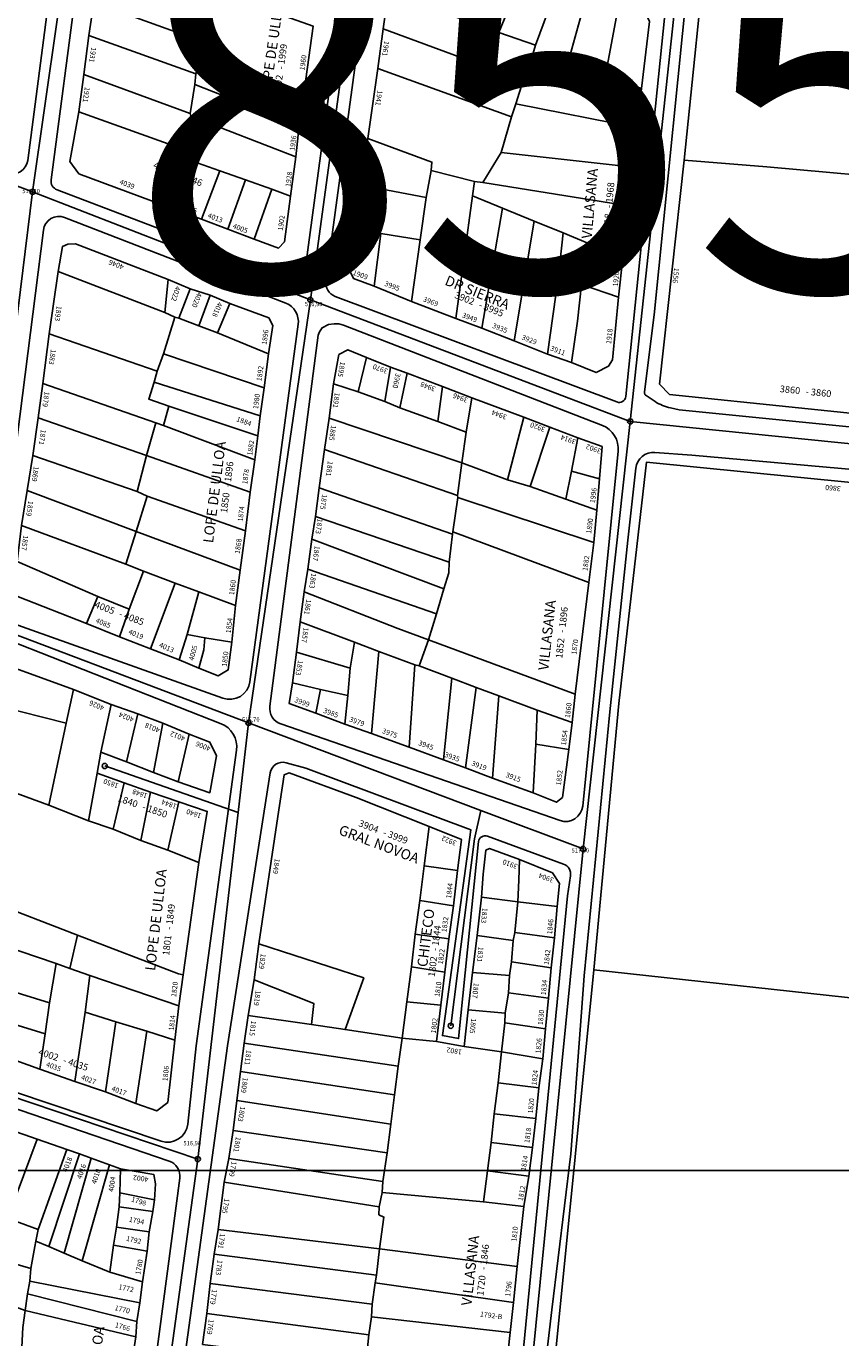
# Model space of a CAD drawing. Extents: x 338579 to 345922, y 6297400 to 6305232.
# Drawn here: x 342974 to 343215, y 6299751 to 6300138 of the extents above; entities that cross this region are included whole.
import ezdxf

# ---------------------------------------------------------------- set-up
doc = ezdxf.new("R2010")
doc.units = 0
doc.header["$MEASUREMENT"] = 0
doc.layers.get('0').update_dxf_attribs({"linetype": 'CONTINUOUS'})
for name, color, linetype in [('1010', 7, 'CONTINUOUS'), ('1400', 7, 'CONTINUOUS'), ('1500', 7, 'CONTINUOUS'), ('2000', 7, 'CONTINUOUS'), ('2510', 7, 'CONTINUOUS'), ('LIMITE_PREDIAL', 7, 'CONTINUOUS')]:
    doc.layers.add(name, color=color, linetype=linetype)

msp = doc.modelspace()

# ---------------------------------------------------------------- linework, layer by layer
at = {"color": 3}
for points in [[(342700, 6299800), (343600, 6299800), (343600, 6300400), (342700, 6300400), (342700, 6299800)], [(342700, 6299200), (343600, 6299200), (343600, 6299800), (342700, 6299800), (342700, 6299200)]]:
    msp.add_lwpolyline(points, dxfattribs=at)
at = {"color": 10}
for points in [[(342993.88, 6300216.37), (342975.71, 6300089.15)], [(343075.36, 6300185.99), (343057.79, 6300057.26)], [(343166.19, 6300150.2), (343152.33, 6300021.34)], [(342891.99, 6300120.82), (342975.71, 6300089.15)], [(342975.71, 6300089.15), (342961.37, 6299973.69), (342957.53, 6299963.27)], [(342975.71, 6300089.15), (343057.79, 6300057.26)], [(343057.79, 6300057.26), (343039.53, 6299932.24)], [(343057.79, 6300057.26), (343152.33, 6300021.34)], [(343152.33, 6300021.34), (343138.38, 6299895.01)], [(343152.33, 6300021.34), (343257.54, 6300010.63)], [(342957.53, 6299963.27), (343039.53, 6299932.24)], [(343039.53, 6299932.24), (343036.45, 6299905.76), (342997.02, 6299919.51)], [(343024.53, 6299803.33), (343036.45, 6299905.76), (343039.53, 6299932.24)], [(343039.53, 6299932.24), (343108.14, 6299906.4), (343138.38, 6299895.01)], [(343138.38, 6299895.01), (343108.14, 6299906.4), (343106.31, 6299897.96), (343099.27, 6299842.74)], [(343138.38, 6299895.01), (343115.58, 6299664.71)], [(342940.45, 6299831.69), (343024.53, 6299803.33)], [(343024.53, 6299803.33), (343006.26, 6299671.13), (343005.4, 6299664.94)]]:
    msp.add_lwpolyline(points, dxfattribs=at)
for centre in [(342997.01, 6299919.51), (343099.27, 6299842.73)]:
    msp.add_circle(centre, 0.759)
at = {"layer": '1400', "color": 2}
for points in [[(343168.3, 6300098.5), (343161, 6300032.3), (343163.9, 6300029.3), (343240.2, 6300021.4), (343240.6, 6300026.1), (343250, 6300023), (343257.1, 6300090.9), (343264.6, 6300157.9), (343262.3, 6300161.2), (343252.4, 6300162), (343210.4, 6300165.8), (343199.8, 6300166.7), (343175.5, 6300168.8), (343168.3, 6300098.5)], [(343079.3, 6300137.35), (343080.8, 6300147.85)], [(342993.8, 6300145.15), (342992.3, 6300135.35), (342990.8, 6300123.85), (342989.4, 6300112.85), (342986.7, 6300098.15), (342989.4, 6300094.45), (343018.5, 6300083.65), (343025.6, 6300081.05), (343033.4, 6300078.15), (343041.2, 6300075.15), (343048.4, 6300072.55), (343050.1, 6300074.35), (343051.9, 6300087.85), (343053.5, 6300099.55), (343054.5, 6300108.75), (343055.2, 6300113.25)], [(343055.2, 6300113.25), (343058.6, 6300138.15)], [(343158, 6300139.55), (343155.7, 6300119.75), (343154.5, 6300108.05), (343153.2, 6300096.45), (343151.7, 6300085.05), (343150.1, 6300069.65), (343148.9, 6300058.05), (343147.1, 6300039.55), (343145.9, 6300037.65), (343142.3, 6300035.75), (343135, 6300038.75), (343127.9, 6300041.25), (343118, 6300045.15), (343108.5, 6300048.85), (343100.8, 6300051.75), (343087.7, 6300056.75), (343076.6, 6300061.25), (343070.5, 6300063.55), (343069.1, 6300066.65), (343070.9, 6300077.95), (343072.8, 6300091.15), (343074.8, 6300104.95), (343077.7, 6300125.65), (343079.3, 6300137.35)], [(343046.7, 6300049.7), (343045.5, 6300051.9), (343034, 6300056.2), (343028.2, 6300058.6), (343022.3, 6300060.5), (343015.8, 6300063.3), (342988.4, 6300073.8), (342986.1, 6300073.7), (342984.5, 6300073), (342983.2, 6300065.6), (342980.6, 6300047.2), (342978.7, 6300032.5), (342977.3, 6300022.4), (342975.8, 6300011.3), (342974.1, 6300000.9), (342972.4, 6299990.6)], [(342971, 6299969.7), (342991.6, 6299961.6), (343001.4, 6299957.7), (343010.5, 6299954.1), (343019, 6299950.9), (343024.8, 6299948.4), (343030.5, 6299946.1), (343033.5, 6299947.9), (343034.6, 6299956.1), (343035.7, 6299966.9), (343037, 6299977.4), (343038.6, 6299989), (343040, 6300000.4), (343041.4, 6300010), (343042.3, 6300017.1), (343043, 6300023), (343044.1, 6300031.3), (343045.4, 6300041.3), (343046.7, 6300049.7)], [(343068.9, 6300042.5), (343066.2, 6300041.1), (343064.6, 6300032.4), (343063.3, 6300022.3), (343062, 6300013), (343060.4, 6300001.7), (343059.3, 6299993.2), (343058.2, 6299986.5), (343057, 6299977.7), (343056, 6299971), (343054.8, 6299962.1), (343053.7, 6299953.1), (343052.5, 6299944.1), (343051.5, 6299938), (343059.4, 6299935.1), (343068, 6299931.9), (343075.9, 6299929.1), (343087, 6299925.1), (343097.1, 6299921.3), (343103.6, 6299919), (343111.6, 6299915.9), (343123.6, 6299911.6), (343130.5, 6299908.8), (343132.3, 6299910.2), (343134.2, 6299924.4), (343135.2, 6299932.4), (343136.1, 6299940.7), (343140.1, 6299973.7), (343141.6, 6299985.5), (343142.5, 6299995.1), (343143.2, 6300004.4), (343144, 6300013.9), (343136.8, 6300016.5), (343128.6, 6300019.6), (343120.9, 6300022.6), (343105.5, 6300028.3), (343096.8, 6300031.6), (343086.4, 6300035.6), (343081.5, 6300037.4), (343074.4, 6300040.2), (343068.9, 6300042.5)], [(343211.8, 6299661.95), (343231.9, 6299849.45), (343245.8, 6299987.05), (343246.7, 6299994.05), (343247.4, 6300000.35), (343157.1, 6300009.25), (343149, 6299937.95), (343141.6, 6299859.25), (343124.9, 6299692.55), (343123.3, 6299672.55), (343138.2, 6299670.25), (343138.8, 6299672.55), (343150.3, 6299671.05), (343149.4, 6299669.15), (343211.8, 6299661.95)], [(342968.6, 6299949.1), (342987.8, 6299942.1), (342998.9, 6299937.7), (343006.8, 6299934.9), (343014.2, 6299932.2), (343022, 6299928.9), (343028.1, 6299926.5), (343030, 6299922.5), (343028.1, 6299911.6), (343018.7, 6299914.8), (343011.4, 6299917.6), (343003.4, 6299920.7), (342995.9, 6299923.6), (342994.8, 6299917.4), (343002.8, 6299914.5), (343010.5, 6299911.8), (343018.9, 6299908.9), (343027.3, 6299906.1), (343024.8, 6299891), (343020.2, 6299857.8), (343018.9, 6299848.6), (343017.7, 6299838.5), (343015.7, 6299820.1), (343012.4, 6299817.6), (343006.2, 6299819.8), (342997.2, 6299823.2), (342988.2, 6299826.3), (342977.8, 6299829.9), (342954, 6299838.5)], [(343033.65, 6299803.5), (343034.95, 6299811.8), (343036.05, 6299820.7), (343037.15, 6299829.2), (343038.25, 6299837.6), (343039.45, 6299845.8), (343041.15, 6299856.3), (343042.55, 6299867), (343048.15, 6299904.6), (343050.05, 6299916.9), (343051.55, 6299917.5), (343071.35, 6299910.2), (343092.95, 6299901.6), (343102.45, 6299897.8), (343101.25, 6299888.6), (343100.05, 6299878.2), (343098.75, 6299868.4), (343097.55, 6299858.6), (343096.35, 6299848.8), (343095.05, 6299838.1), (343103.25, 6299836.6), (343104.45, 6299847.4), (343105.75, 6299858.5), (343107.05, 6299869.4), (343108.35, 6299880.7), (343108.85, 6299887.5), (343109.65, 6299894.6), (343110.75, 6299895.1), (343119.65, 6299891.9), (343129.35, 6299887.9), (343131.45, 6299884.8), (343130.75, 6299878), (343129.95, 6299868.7), (343128.95, 6299859.9), (343128.15, 6299850.9), (343127.25, 6299841.8), (343126.45, 6299833), (343125.35, 6299824.4), (343124.45, 6299815.3), (343123.45, 6299806.8), (343122.35, 6299798.3), (343120.85, 6299789.3), (343118.95, 6299771.6), (343117.85, 6299761), (343116.85, 6299752.1), (343115.65, 6299741.3)], [(342951.4, 6299818), (342957.8, 6299815.8), (342968.9, 6299812.1), (342977, 6299809.2), (342985.8, 6299806.2), (342989.6, 6299804.9), (342993, 6299803.6), (342998.4, 6299801.6), (343001.7, 6299800.5), (343011.5, 6299798.8), (343012, 6299796), (343011.7, 6299791.3), (343011.2, 6299787.9), (343010.1, 6299781.8), (343009.6, 6299776.1), (343008.2, 6299767.1), (343007.4, 6299760.9), (343006.5, 6299755.3), (343006.2, 6299750.8), (343003.9, 6299735.9)], [(343025.95, 6299748.6), (343027.15, 6299757.7), (343028.15, 6299766.6), (343029.35, 6299775.2), (343030.55, 6299782.5), (343032.35, 6299796.5), (343033.65, 6299803.5)]]:
    msp.add_lwpolyline(points, dxfattribs=at)
at = {"layer": '1500'}
for centre in [(342975.7, 6300089.15), (343057.78, 6300057.26), (343152.32, 6300021.34), (343039.52, 6299932.24), (343138.37, 6299895.01), (343024.52, 6299803.33)]:
    msp.add_circle(centre, 0.759, dxfattribs=at)
at = {"layer": '2000', "color": 1}
for points in [[(342988.85, 6300210.55), (342974.25, 6300098.45), (342974, 6300097.44), (342973.53, 6300096.52), (342972.87, 6300095.73), (342972.05, 6300095.1), (342971.11, 6300094.68), (342970.1, 6300094.47), (342969.07, 6300094.5), (342968.07, 6300094.76), (342901.1, 6300120.35), (342900.24, 6300120.76), (342899.47, 6300121.31), (342898.79, 6300121.98), (342898.24, 6300122.75), (342897.82, 6300123.61), (342897.56, 6300124.52), (342897.44, 6300125.46), (342897.49, 6300126.41), (342912.46, 6300238.36)], [(343071.11, 6300176.63), (343056.51, 6300068.4), (343056.23, 6300067.3), (343055.71, 6300066.28), (343054.98, 6300065.4), (343054.07, 6300064.71), (343053.02, 6300064.24), (343051.9, 6300064.01), (343050.76, 6300064.04), (343049.65, 6300064.33), (342982.91, 6300089.77), (342982.5, 6300089.97), (342982.12, 6300090.23), (342981.79, 6300090.56), (342981.52, 6300090.94), (342981.32, 6300091.35), (342981.19, 6300091.8), (342981.13, 6300092.26), (342981.15, 6300092.72), (342996.38, 6300208.27)], [(343162.54, 6300141.44), (343150.99, 6300028.68), (343150.89, 6300028.25), (343150.71, 6300027.85), (343150.43, 6300027.51), (343150.09, 6300027.24), (343149.69, 6300027.05), (343149.26, 6300026.96), (343148.82, 6300026.96), (343148.39, 6300027.07), (343065.1, 6300058.29), (343064.46, 6300058.59), (343063.88, 6300059), (343063.38, 6300059.5), (343062.96, 6300060.08), (343062.65, 6300060.71), (343062.45, 6300061.39), (343062.37, 6300062.1), (343062.4, 6300062.81), (343077.28, 6300172.27)], [(343250.5, 6300016.4), (343166.8, 6300024.8), (343164.25, 6300025.31), (343163.65, 6300025.45), (343163.06, 6300025.61), (343162.47, 6300025.8), (343161.89, 6300026.03), (343161.33, 6300026.28), (343160.78, 6300026.55), (343160.24, 6300026.86), (343159.72, 6300027.19), (343157, 6300029), (343156.88, 6300029.1), (343156.77, 6300029.21), (343156.67, 6300029.33), (343156.6, 6300029.47), (343156.54, 6300029.62), (343156.51, 6300029.77), (343156.5, 6300029.93), (343156.5, 6300030.09), (343159.4, 6300052.8), (343170.5, 6300163.4)], [(342964.83, 6299967.76), (342978.88, 6300077.89), (342979.13, 6300078.91), (342979.6, 6300079.84), (342980.26, 6300080.64), (342981.09, 6300081.27), (342982.04, 6300081.7), (342983.06, 6300081.9), (342984.11, 6300081.87), (342985.11, 6300081.61), (343050.5, 6300056.28)], [(343050.5, 6300056.28), (343051.38, 6300055.85), (343052.18, 6300055.28), (343052.87, 6300054.59), (343053.43, 6300053.79), (343053.86, 6300052.91), (343054.13, 6300051.97), (343054.24, 6300051), (343054.19, 6300050.03), (343039.93, 6299944.42), (343039.6, 6299943.12), (343039, 6299941.93), (343038.15, 6299940.9), (343037.09, 6299940.08), (343035.88, 6299939.51), (343034.57, 6299939.23), (343033.23, 6299939.24), (343031.93, 6299939.55), (342968.25, 6299962.2)], [(343066.2, 6300050.17), (343067.59, 6300049.73), (343144.09, 6300020.11), (343145.17, 6300019.59), (343146.14, 6300018.91), (343146.99, 6300018.07), (343147.7, 6300017.11), (343148.24, 6300016.05), (343148.6, 6300014.92), (343148.77, 6300013.74), (343148.75, 6300012.55), (343138.28, 6299907.68), (343138.04, 6299906.56), (343137.56, 6299905.53), (343136.86, 6299904.63), (343135.97, 6299903.92), (343134.95, 6299903.41), (343133.84, 6299903.15), (343132.7, 6299903.15), (343131.59, 6299903.4), (343049.03, 6299931.92), (343048.28, 6299932.26), (343047.59, 6299932.72), (343046.98, 6299933.29), (343046.49, 6299933.96), (343046.11, 6299934.7), (343045.87, 6299935.49), (343045.77, 6299936.32), (343045.8, 6299937.15), (343060.13, 6300046.83), (343060.44, 6300047.82), (343061.23, 6300048.99), (343063.1, 6300050), (343064.85, 6300050.21), (343066.2, 6300050.17)], [(343120.3, 6299682.95), (343129.2, 6299758.75), (343134.8, 6299804.85), (343137.9, 6299846.75), (343138.7, 6299857.45), (343146.3, 6299935.55), (343151.6, 6299986.25), (343153.97, 6300007.47), (343154.18, 6300008.46), (343154.57, 6300009.39), (343155.13, 6300010.23), (343155.84, 6300010.95), (343156.68, 6300011.51), (343157.61, 6300011.91), (343158.59, 6300012.13), (343159.6, 6300012.15), (343170.5, 6300011.35), (343249.06, 6300004.35)], [(342948.57, 6299830.47), (343013.69, 6299808.65), (343014.99, 6299808.37), (343016.33, 6299808.39), (343017.63, 6299808.7), (343018.83, 6299809.29), (343019.87, 6299810.13), (343020.69, 6299811.19), (343021.26, 6299812.4), (343021.55, 6299813.7), (343024.01, 6299836.82), (343035.94, 6299924.23), (343036.01, 6299925.44), (343035.87, 6299926.64), (343035.53, 6299927.8), (343035.01, 6299928.89), (343034.31, 6299929.88), (343033.46, 6299930.74), (343032.48, 6299931.45), (343031.4, 6299931.99), (342968.89, 6299956.58)], [(342993.02, 6299543.27), (343033.28, 6299836.77), (343045.94, 6299917.46), (343046.14, 6299918.21), (343046.5, 6299918.9), (343046.99, 6299919.51), (343047.59, 6299920), (343048.29, 6299920.35), (343049.04, 6299920.56), (343049.82, 6299920.6), (343050.59, 6299920.47), (343056.47, 6299918.88), (343105.24, 6299900.63), (343105.25, 6299900.62), (343105.26, 6299900.61), (343105.26, 6299900.6)], [(343105.26, 6299900.6), (343096.83, 6299839.82), (343101.59, 6299838.95), (343107.52, 6299897.17), (343107.61, 6299897.6), (343107.8, 6299898), (343108.08, 6299898.34), (343108.42, 6299898.62), (343108.82, 6299898.81), (343109.25, 6299898.9), (343109.69, 6299898.9), (343110.12, 6299898.79), (343132.63, 6299890.53), (343133.12, 6299890.3), (343133.57, 6299889.99), (343133.96, 6299889.61), (343134.27, 6299889.17), (343134.51, 6299888.68), (343134.66, 6299888.15), (343134.72, 6299887.61), (343134.68, 6299887.07), (343133.78, 6299881.09), (343098.63, 6299519.31)], [(342927.91, 6299701.3), (342943.65, 6299821.54), (342943.9, 6299822.53), (342944.35, 6299823.45), (342945, 6299824.25), (342945.81, 6299824.89), (342946.74, 6299825.33), (342947.74, 6299825.56), (342948.77, 6299825.56), (342949.77, 6299825.34), (343016.09, 6299802.75)], [(343016.09, 6299802.75), (343016.82, 6299802.43), (343017.48, 6299801.99), (343018.07, 6299801.44), (343018.54, 6299800.8), (343018.91, 6299800.08), (343019.14, 6299799.32), (343019.24, 6299798.52), (343019.2, 6299797.73), (343003.16, 6299676.67)]]:
    msp.add_lwpolyline(points, dxfattribs=at)
at = {"layer": 'LIMITE_PREDIAL', "color": 4}
for points in [[(343168.3, 6300098.5), (343192.7, 6300096.6), (343238.7, 6300092.4), (343245.5, 6300091.8), (343257.1, 6300090.9), (343264.6, 6300157.9), (343262.3, 6300161.2), (343252.4, 6300162), (343210.4, 6300165.8), (343199.8, 6300166.7), (343175.5, 6300168.8), (343168.3, 6300098.5)], [(343114.1, 6300159.25), (343105, 6300139.45), (343113.5, 6300136.25), (343121.8, 6300156.55), (343114.1, 6300159.25)], [(343121.8, 6300156.55), (343113.5, 6300136.25), (343124.3, 6300132.55), (343131.7, 6300152.55), (343121.8, 6300156.55)], [(342993.8, 6300145.15), (343025.3, 6300133.75), (343026.1, 6300141.45), (342995, 6300152.95), (342993.8, 6300145.15)], [(343131.7, 6300152.55), (343124.3, 6300132.55), (343123.1, 6300128.45), (343133.6, 6300126.15), (343140, 6300149.25), (343131.7, 6300152.55)], [(343055.2, 6300113.25), (343024.3, 6300125.25), (343025.3, 6300133.75), (343026.1, 6300141.45), (343027.4, 6300149.25), (343058.6, 6300138.15), (343055.2, 6300113.25)], [(343080.8, 6300147.85), (343088.2, 6300145.35), (343093.4, 6300143.45), (343097, 6300142.05), (343105, 6300139.45), (343113.5, 6300136.25), (343124.3, 6300132.55), (343123.1, 6300128.45), (343120.7, 6300122.05), (343079.3, 6300137.35), (343080.8, 6300147.85)], [(343140, 6300149.25), (343133.6, 6300126.15), (343144.9, 6300123.15), (343149.2, 6300145.75), (343140, 6300149.25)], [(342992.3, 6300135.35), (343023.9, 6300124.05), (343024.3, 6300125.25), (343025.3, 6300133.75), (342993.8, 6300145.15), (342992.3, 6300135.35)], [(343149.2, 6300145.75), (343144.9, 6300123.15), (343155.7, 6300119.75), (343158, 6300139.55), (343156.9, 6300141.85), (343155.2, 6300143.45), (343149.2, 6300145.75)], [(343077.7, 6300125.65), (343117.2, 6300111.35), (343118.5, 6300115.15), (343120.7, 6300122.05), (343079.3, 6300137.35), (343077.7, 6300125.65)], [(342990.8, 6300123.85), (343022.3, 6300112.35), (343023.6, 6300120.85), (343023.9, 6300124.05), (342992.3, 6300135.35), (342990.8, 6300123.85)], [(343155.7, 6300119.75), (343144.9, 6300123.15), (343133.6, 6300126.15), (343123.1, 6300128.45), (343120.7, 6300122.05), (343118.5, 6300115.15), (343154.5, 6300108.05), (343155.7, 6300119.75)], [(343054.5, 6300108.75), (343023.6, 6300120.85), (343023.9, 6300124.05), (343024.3, 6300125.25), (343055.2, 6300113.25), (343054.5, 6300108.75)], [(343077.7, 6300125.65), (343117.2, 6300111.35), (343114.2, 6300100.75), (343108.8, 6300091.95), (343106.3, 6300092.25), (343093.5, 6300095.45), (343093.7, 6300097.95), (343074.8, 6300104.95), (343077.7, 6300125.65)], [(342990.8, 6300123.85), (343022.3, 6300112.35), (343022.5, 6300111.55), (343021, 6300101.45), (342989.4, 6300112.85), (342990.8, 6300123.85)], [(343053.5, 6300099.55), (343022.5, 6300111.55), (343022.3, 6300112.35), (343023.6, 6300120.85), (343054.5, 6300108.75), (343053.5, 6300099.55)], [(343018.5, 6300083.65), (343021, 6300098.95), (343021, 6300101.45), (342989.4, 6300112.85), (342986.7, 6300098.15), (342989.4, 6300094.45), (343018.5, 6300083.65)], [(343154.5, 6300108.05), (343118.5, 6300115.15), (343117.2, 6300111.35), (343114.2, 6300100.75), (343153.2, 6300096.45), (343154.5, 6300108.05)], [(343051.9, 6300087.85), (343046.4, 6300089.95), (343038.6, 6300092.75), (343031, 6300095.35), (343021, 6300098.95), (343021, 6300101.45), (343022.5, 6300111.55), (343053.5, 6300099.55), (343051.9, 6300087.85)], [(343072.8, 6300091.15), (343092, 6300087.45), (343093.5, 6300095.45), (343093.7, 6300097.95), (343074.8, 6300104.95), (343072.8, 6300091.15)], [(343018.5, 6300083.65), (343021, 6300098.95), (343031, 6300095.35), (343025.6, 6300081.05), (343018.5, 6300083.65)], [(343153.2, 6300096.45), (343114.2, 6300100.75), (343108.8, 6300091.95), (343151.7, 6300085.05), (343153.2, 6300096.45)], [(343257.1, 6300090.9), (343245.5, 6300091.8), (343238.7, 6300092.4), (343192.7, 6300096.6), (343168.3, 6300098.5), (343161, 6300032.3), (343163.9, 6300029.3), (343240.2, 6300021.4), (343240.6, 6300026.1), (343250, 6300023), (343257.1, 6300090.9)], [(343025.6, 6300081.05), (343031, 6300095.35), (343038.6, 6300092.75), (343033.4, 6300078.15), (343025.6, 6300081.05)], [(343100.8, 6300051.75), (343105.7, 6300087.95), (343106.3, 6300092.25), (343093.5, 6300095.45), (343092, 6300087.45), (343090.2, 6300074.95), (343087.7, 6300056.75), (343100.8, 6300051.75)], [(343038.6, 6300092.75), (343033.4, 6300078.15), (343041.2, 6300075.15), (343046.4, 6300089.95), (343038.6, 6300092.75)], [(343051.9, 6300087.85), (343046.4, 6300089.95), (343041.2, 6300075.15), (343048.4, 6300072.55), (343050.1, 6300074.35), (343051.9, 6300087.85)], [(343070.9, 6300077.95), (343078.6, 6300076.85), (343090.2, 6300074.95), (343092, 6300087.45), (343072.8, 6300091.15), (343070.9, 6300077.95)], [(343151.7, 6300085.05), (343108.8, 6300091.95), (343106.3, 6300092.25), (343105.7, 6300087.95), (343114.6, 6300084.35), (343123.9, 6300080.55), (343132.5, 6300077.05), (343150.1, 6300069.65), (343151.7, 6300085.05)], [(343108.5, 6300048.85), (343114.6, 6300084.35), (343105.7, 6300087.95), (343100.8, 6300051.75), (343108.5, 6300048.85)], [(343118, 6300045.15), (343123.9, 6300080.55), (343114.6, 6300084.35), (343108.5, 6300048.85), (343118, 6300045.15)], [(343070.9, 6300077.95), (343078.6, 6300076.85), (343076.6, 6300061.25), (343070.5, 6300063.55), (343069.1, 6300066.65), (343070.9, 6300077.95)], [(343127.9, 6300041.25), (343131.1, 6300064.35), (343132.5, 6300077.05), (343123.9, 6300080.55), (343118, 6300045.15), (343127.9, 6300041.25)], [(343015.8, 6300063.3), (343014.8, 6300053.5), (342983.2, 6300065.6), (342984.5, 6300073), (342986.1, 6300073.7), (342988.4, 6300073.8), (343015.8, 6300063.3)], [(343087.7, 6300056.75), (343090.2, 6300074.95), (343078.6, 6300076.85), (343076.6, 6300061.25), (343087.7, 6300056.75)], [(343150.1, 6300069.65), (343132.5, 6300077.05), (343131.1, 6300064.35), (343137.9, 6300061.75), (343148.9, 6300058.05), (343150.1, 6300069.65)], [(342983.2, 6300065.6), (343014.8, 6300053.5), (343017.7, 6300052.1), (343014.4, 6300041.3), (343012.5, 6300036.2), (342980.6, 6300047.2), (342983.2, 6300065.6)], [(343015.8, 6300063.3), (343014.8, 6300053.5), (343017.7, 6300052.1), (343018.9, 6300051.8), (343022.3, 6300060.5), (343015.8, 6300063.3)], [(343135, 6300038.75), (343136.7, 6300050.95), (343137.9, 6300061.75), (343131.1, 6300064.35), (343127.9, 6300041.25), (343135, 6300038.75)], [(343022.3, 6300060.5), (343018.9, 6300051.8), (343024.8, 6300049.6), (343028.2, 6300058.6), (343022.3, 6300060.5)], [(343028.2, 6300058.6), (343024.8, 6300049.6), (343030.3, 6300047.5), (343034, 6300056.2), (343028.2, 6300058.6)], [(343148.9, 6300058.05), (343137.9, 6300061.75), (343136.7, 6300050.95), (343135, 6300038.75), (343142.3, 6300035.75), (343145.9, 6300037.65), (343147.1, 6300039.55), (343148.9, 6300058.05)], [(343045.4, 6300041.3), (343030.3, 6300047.5), (343034, 6300056.2), (343045.5, 6300051.9), (343046.7, 6300049.7), (343045.4, 6300041.3)], [(343045.4, 6300041.3), (343030.3, 6300047.5), (343024.8, 6300049.6), (343018.9, 6300051.8), (343017.7, 6300052.1), (343014.4, 6300041.3), (343044.1, 6300031.3), (343045.4, 6300041.3)], [(342980.6, 6300047.2), (343012.5, 6300036.2), (343011.6, 6300032.9), (343010, 6300027.9), (343016, 6300025.8), (343014.4, 6300020.1), (343012.1, 6300020.9), (342978.7, 6300032.5), (342980.6, 6300047.2)], [(343044.1, 6300031.3), (343014.4, 6300041.3), (343012.5, 6300036.2), (343011.6, 6300032.9), (343043, 6300023), (343044.1, 6300031.3)], [(343064.6, 6300032.4), (343071.9, 6300030.1), (343074.4, 6300040.2), (343068.9, 6300042.5), (343066.2, 6300041.1), (343064.6, 6300032.4)], [(343074.4, 6300040.2), (343071.9, 6300030.1), (343079.8, 6300027.2), (343081.5, 6300037.4), (343074.4, 6300040.2)], [(343081.5, 6300037.4), (343079.8, 6300027.2), (343084.2, 6300025.3), (343086.4, 6300035.6), (343081.5, 6300037.4)], [(343086.4, 6300035.6), (343084.2, 6300025.3), (343095.5, 6300021.3), (343096.8, 6300031.6), (343086.4, 6300035.6)], [(342978.7, 6300032.5), (343012.1, 6300020.9), (343009.4, 6300011.3), (342977.3, 6300022.4), (342978.7, 6300032.5)], [(343043, 6300023), (343011.6, 6300032.9), (343010, 6300027.9), (343016, 6300025.8), (343042.3, 6300017.1), (343043, 6300023)], [(343063.3, 6300022.3), (343102.6, 6300009.1), (343103.8, 6300018.2), (343095.5, 6300021.3), (343084.2, 6300025.3), (343079.8, 6300027.2), (343071.9, 6300030.1), (343064.6, 6300032.4), (343063.3, 6300022.3)], [(343096.8, 6300031.6), (343095.5, 6300021.3), (343103.8, 6300018.2), (343105.5, 6300028.3), (343096.8, 6300031.6)], [(343105.5, 6300028.3), (343103.8, 6300018.2), (343102.6, 6300009.1), (343116.1, 6300004.1), (343120.9, 6300022.6), (343105.5, 6300028.3)], [(343042.3, 6300017.1), (343016, 6300025.8), (343014.4, 6300020.1), (343041.4, 6300010), (343042.3, 6300017.1)], [(342977.3, 6300022.4), (343009.4, 6300011.3), (343006.6, 6300000.6), (342975.8, 6300011.3), (342977.3, 6300022.4)], [(343041.4, 6300010), (343014.4, 6300020.1), (343012.1, 6300020.9), (343009.4, 6300011.3), (343040, 6300000.4), (343041.4, 6300010)], [(343062, 6300013), (343101.3, 6299999.4), (343102.6, 6300009.1), (343063.3, 6300022.3), (343062, 6300013)], [(343120.9, 6300022.6), (343116.1, 6300004.1), (343122.8, 6300002.1), (343128.6, 6300019.6), (343120.9, 6300022.6)], [(343128.6, 6300019.6), (343122.8, 6300002.1), (343133.3, 6299998.4), (343135, 6300006.6), (343136.8, 6300016.5), (343128.6, 6300019.6)], [(343136.8, 6300016.5), (343135, 6300006.6), (343143.2, 6300004.4), (343144, 6300013.9), (343136.8, 6300016.5)], [(343060.4, 6300001.7), (343099.8, 6299988), (343099.9, 6299988.7), (343101.4, 6299998.8), (343101.3, 6299999.4), (343062, 6300013), (343060.4, 6300001.7)], [(342975.8, 6300011.3), (343006.6, 6300000.6), (343009.6, 6299999.2), (343006.3, 6299988.8), (342974.1, 6300000.9), (342975.8, 6300011.3)], [(343040, 6300000.4), (343009.4, 6300011.3), (343006.6, 6300000.6), (343009.6, 6299999.2), (343038.6, 6299989), (343040, 6300000.4)], [(343142.5, 6299995.1), (343133.3, 6299998.4), (343122.8, 6300002.1), (343116.1, 6300004.1), (343102.6, 6300009.1), (343101.3, 6299999.4), (343101.4, 6299998.8), (343141.6, 6299985.5), (343142.5, 6299995.1)], [(343247.4, 6300000.35), (343157.1, 6300009.25), (343149, 6299937.95), (343141.6, 6299859.25), (343231.9, 6299849.45), (343245.8, 6299987.05), (343246.7, 6299994.05), (343247.4, 6300000.35)], [(343143.2, 6300004.4), (343135, 6300006.6), (343133.3, 6299998.4), (343142.5, 6299995.1), (343143.2, 6300004.4)], [(342974.1, 6300000.9), (343006.3, 6299988.8), (343003.2, 6299979.1), (342972.4, 6299990.6), (342974.1, 6300000.9)], [(343059.3, 6299993.2), (343098.8, 6299979.7), (343099.8, 6299988), (343060.4, 6300001.7), (343059.3, 6299993.2)], [(343038.6, 6299989), (343009.6, 6299999.2), (343006.3, 6299988.8), (343037, 6299977.4), (343038.6, 6299989)], [(343141.6, 6299985.5), (343101.4, 6299998.8), (343099.9, 6299988.7), (343140.1, 6299973.7), (343141.6, 6299985.5)], [(343059.3, 6299993.2), (343098.8, 6299979.7), (343098.7, 6299976.6), (343097.2, 6299971.9), (343058.2, 6299986.5), (343059.3, 6299993.2)], [(342972.4, 6299990.6), (343003.2, 6299979.1), (343008.5, 6299977.1), (343004.2, 6299965.8), (342995, 6299969.6), (342971.1, 6299979.9), (342972.4, 6299990.6)], [(343035.7, 6299966.9), (343024.8, 6299971), (343017.8, 6299973.5), (343008.5, 6299977.1), (343003.2, 6299979.1), (343006.3, 6299988.8), (343037, 6299977.4), (343035.7, 6299966.9)], [(343136.1, 6299940.7), (343092.7, 6299956.8), (343095.1, 6299964.5), (343097.2, 6299971.9), (343098.7, 6299976.6), (343098.8, 6299979.7), (343099.8, 6299988), (343099.9, 6299988.7), (343140.1, 6299973.7), (343136.1, 6299940.7)], [(343057, 6299977.7), (343095.1, 6299964.5), (343097.2, 6299971.9), (343058.2, 6299986.5), (343057, 6299977.7)], [(342971.1, 6299979.9), (342995, 6299969.6), (342991.6, 6299961.6), (342971, 6299969.7), (342969.8, 6299970.9), (342971.1, 6299979.9)], [(343001.4, 6299957.7), (343004.2, 6299965.8), (343008.5, 6299977.1), (343017.8, 6299973.5), (343010.5, 6299954.1), (343001.4, 6299957.7)], [(343056, 6299971), (343083.6, 6299960.1), (343092.7, 6299956.8), (343095.1, 6299964.5), (343057, 6299977.7), (343056, 6299971)], [(343010.5, 6299954.1), (343017.8, 6299973.5), (343024.8, 6299971), (343021.4, 6299958.4), (343019, 6299950.9), (343010.5, 6299954.1)], [(343001.4, 6299957.7), (343004.2, 6299965.8), (342995, 6299969.6), (342991.6, 6299961.6), (343001.4, 6299957.7)], [(343034.6, 6299956.1), (343026.6, 6299957.4), (343021.4, 6299958.4), (343024.8, 6299971), (343035.7, 6299966.9), (343034.6, 6299956.1)], [(343054.8, 6299962.1), (343070.8, 6299956.1), (343078, 6299953.3), (343088.7, 6299949.4), (343089.9, 6299949.1), (343092.7, 6299956.8), (343083.6, 6299960.1), (343056, 6299971), (343054.8, 6299962.1)], [(343053.7, 6299953.1), (343069.6, 6299948.4), (343070.8, 6299956.1), (343054.8, 6299962.1), (343053.7, 6299953.1)], [(343024.8, 6299948.4), (343026.3, 6299953.8), (343026.6, 6299957.4), (343021.4, 6299958.4), (343019, 6299950.9), (343024.8, 6299948.4)], [(343033.5, 6299947.9), (343030.5, 6299946.1), (343024.8, 6299948.4), (343026.3, 6299953.8), (343026.6, 6299957.4), (343034.6, 6299956.1), (343033.5, 6299947.9)], [(343075.9, 6299929.1), (343078, 6299953.3), (343070.8, 6299956.1), (343069.6, 6299948.4), (343068.9, 6299940.3), (343068, 6299931.9), (343075.9, 6299929.1)], [(343136.1, 6299940.7), (343092.7, 6299956.8), (343089.9, 6299949.1), (343099.6, 6299945.5), (343106.8, 6299942.7), (343113.5, 6299940.2), (343124.8, 6299936), (343135.2, 6299932.4), (343136.1, 6299940.7)], [(343052.5, 6299944.1), (343060.8, 6299942.1), (343068.9, 6299940.3), (343069.6, 6299948.4), (343053.7, 6299953.1), (343052.5, 6299944.1)], [(343087, 6299925.1), (343088.7, 6299949.4), (343078, 6299953.3), (343075.9, 6299929.1), (343087, 6299925.1)], [(342987.8, 6299942.1), (342985.6, 6299932.2), (342965.3, 6299937.3), (342966.4, 6299947.7), (342968.6, 6299949.1), (342987.8, 6299942.1)], [(343097.1, 6299921.3), (343099.6, 6299945.5), (343089.9, 6299949.1), (343088.7, 6299949.4), (343087, 6299925.1), (343097.1, 6299921.3)], [(342987.8, 6299942.1), (342985.6, 6299932.2), (342980.5, 6299907.9), (342992.2, 6299903.3), (342994.8, 6299917.4), (342995.9, 6299923.6), (342998.9, 6299937.7), (342987.8, 6299942.1)], [(343059.4, 6299935.1), (343060.8, 6299942.1), (343052.5, 6299944.1), (343051.5, 6299938), (343059.4, 6299935.1)], [(343068, 6299931.9), (343068.9, 6299940.3), (343060.8, 6299942.1), (343059.4, 6299935.1), (343068, 6299931.9)], [(343103.6, 6299919), (343106.8, 6299942.7), (343099.6, 6299945.5), (343097.1, 6299921.3), (343103.6, 6299919)], [(343111.6, 6299915.9), (343113.5, 6299940.2), (343106.8, 6299942.7), (343103.6, 6299919), (343111.6, 6299915.9)], [(343123.6, 6299911.6), (343124.4, 6299926), (343124.8, 6299936), (343113.5, 6299940.2), (343111.6, 6299915.9), (343123.6, 6299911.6)], [(342962.2, 6299914.6), (342980.5, 6299907.9), (342985.6, 6299932.2), (342965.3, 6299937.3), (342962.2, 6299914.6)], [(342998.9, 6299937.7), (342995.9, 6299923.6), (343003.4, 6299920.7), (343006.8, 6299934.9), (342998.9, 6299937.7)], [(343006.8, 6299934.9), (343003.4, 6299920.7), (343011.4, 6299917.6), (343014.2, 6299932.2), (343006.8, 6299934.9)], [(343135.2, 6299932.4), (343124.8, 6299936), (343124.4, 6299926), (343134.2, 6299924.4), (343135.2, 6299932.4)], [(343014.2, 6299932.2), (343011.4, 6299917.6), (343018.7, 6299914.8), (343022, 6299928.9), (343014.2, 6299932.2)], [(343022, 6299928.9), (343018.7, 6299914.8), (343028.1, 6299911.6), (343030, 6299922.5), (343028.1, 6299926.5), (343022, 6299928.9)], [(343134.2, 6299924.4), (343124.4, 6299926), (343123.6, 6299911.6), (343130.5, 6299908.8), (343132.3, 6299910.2), (343134.2, 6299924.4)], [(343002.8, 6299914.5), (342999.5, 6299900.8), (342992.2, 6299903.3), (342994.8, 6299917.4), (343002.8, 6299914.5)], [(343042.55, 6299867), (343073.55, 6299856.9), (343068.05, 6299841.6), (343084.95, 6299839.1), (343086.35, 6299849.8), (343087.65, 6299860.2), (343088.75, 6299869.8), (343090.15, 6299879.8), (343091.45, 6299890), (343092.95, 6299901.6), (343071.35, 6299910.2), (343051.55, 6299917.5), (343050.05, 6299916.9), (343048.15, 6299904.6), (343042.55, 6299867)], [(343020.2, 6299857.8), (343018.8, 6299858.1), (342989, 6299869.5), (342962.4, 6299879.8), (342957.7, 6299881.4), (342962.2, 6299914.6), (342980.5, 6299907.9), (342992.2, 6299903.3), (342999.5, 6299900.8), (343007.7, 6299897.5), (343015.7, 6299894.6), (343024.8, 6299891), (343020.2, 6299857.8)], [(343010.5, 6299911.8), (343007.7, 6299897.5), (342999.5, 6299900.8), (343002.8, 6299914.5), (343010.5, 6299911.8)], [(343018.9, 6299908.9), (343015.7, 6299894.6), (343007.7, 6299897.5), (343010.5, 6299911.8), (343018.9, 6299908.9)], [(343027.3, 6299906.1), (343018.9, 6299908.9), (343015.7, 6299894.6), (343024.8, 6299891), (343027.3, 6299906.1)], [(343102.45, 6299897.8), (343092.95, 6299901.6), (343091.45, 6299890), (343101.25, 6299888.6), (343102.45, 6299897.8)], [(343119.65, 6299891.9), (343119.45, 6299885.8), (343119.15, 6299879.4), (343108.35, 6299880.7), (343108.85, 6299887.5), (343109.65, 6299894.6), (343110.75, 6299895.1), (343119.65, 6299891.9)], [(343119.65, 6299891.9), (343119.45, 6299885.8), (343119.15, 6299879.4), (343130.75, 6299878), (343131.45, 6299884.8), (343129.35, 6299887.9), (343119.65, 6299891.9)], [(343101.25, 6299888.6), (343091.45, 6299890), (343090.15, 6299879.8), (343100.05, 6299878.2), (343101.25, 6299888.6)], [(342956.2, 6299870.1), (342982.7, 6299861.1), (342986.7, 6299859.7), (342989, 6299869.5), (342962.4, 6299879.8), (342957.7, 6299881.4), (342956.2, 6299870.1)], [(343108.35, 6299880.7), (343119.15, 6299879.4), (343118.25, 6299870.3), (343117.75, 6299867.9), (343107.05, 6299869.4), (343108.35, 6299880.7)], [(343098.75, 6299868.4), (343088.75, 6299869.8), (343090.15, 6299879.8), (343100.05, 6299878.2), (343098.75, 6299868.4)], [(343130.75, 6299878), (343119.15, 6299879.4), (343118.25, 6299870.3), (343129.95, 6299868.7), (343130.75, 6299878)], [(342954.5, 6299857.6), (342980.7, 6299849.5), (342982.7, 6299861.1), (342956.2, 6299870.1), (342954.5, 6299857.6)], [(343018.9, 6299848.6), (342992.6, 6299857.6), (342986.7, 6299859.7), (342989, 6299869.5), (343018.8, 6299858.1), (343020.2, 6299857.8), (343018.9, 6299848.6)], [(343097.55, 6299858.6), (343087.65, 6299860.2), (343088.75, 6299869.8), (343098.75, 6299868.4), (343097.55, 6299858.6)], [(343107.05, 6299869.4), (343117.75, 6299867.9), (343117.25, 6299861.6), (343116.65, 6299857.6), (343105.75, 6299858.5), (343107.05, 6299869.4)], [(343129.95, 6299868.7), (343118.25, 6299870.3), (343117.75, 6299867.9), (343117.25, 6299861.6), (343128.95, 6299859.9), (343129.95, 6299868.7)], [(343041.15, 6299856.3), (343058.85, 6299849.3), (343058.15, 6299843.1), (343068.05, 6299841.6), (343073.55, 6299856.9), (343042.55, 6299867), (343041.15, 6299856.3)], [(342977.8, 6299829.9), (342979.4, 6299840.4), (342980.7, 6299849.5), (342982.7, 6299861.1), (342986.7, 6299859.7), (342992.6, 6299857.6), (342991.2, 6299846.8), (342988.2, 6299826.3), (342977.8, 6299829.9)], [(343128.15, 6299850.9), (343116.35, 6299852.5), (343116.65, 6299857.6), (343117.25, 6299861.6), (343128.95, 6299859.9), (343128.15, 6299850.9)], [(342953.4, 6299848.3), (342979.4, 6299840.4), (342980.7, 6299849.5), (342954.5, 6299857.6), (342953.4, 6299848.3)], [(343017.7, 6299838.5), (343009.5, 6299841.1), (343000.3, 6299843.9), (342991.2, 6299846.8), (342992.6, 6299857.6), (343018.9, 6299848.6), (343017.7, 6299838.5)], [(343096.35, 6299848.8), (343086.35, 6299849.8), (343087.65, 6299860.2), (343097.55, 6299858.6), (343096.35, 6299848.8)], [(343105.75, 6299858.5), (343116.65, 6299857.6), (343116.35, 6299852.5), (343115.35, 6299846.5), (343104.45, 6299847.4), (343105.75, 6299858.5)], [(343211.8, 6299661.95), (343231.9, 6299849.45), (343141.6, 6299859.25), (343124.9, 6299692.55), (343123.3, 6299672.55), (343138.2, 6299670.25), (343138.8, 6299672.55), (343150.3, 6299671.05), (343149.4, 6299669.15), (343211.8, 6299661.95)], [(343039.45, 6299845.8), (343058.15, 6299843.1), (343058.85, 6299849.3), (343041.15, 6299856.3), (343039.45, 6299845.8)], [(343096.35, 6299848.8), (343086.35, 6299849.8), (343084.95, 6299839.1), (343095.05, 6299838.1), (343096.35, 6299848.8)], [(343128.15, 6299850.9), (343116.35, 6299852.5), (343115.35, 6299846.5), (343115.25, 6299843.6), (343127.25, 6299841.8), (343128.15, 6299850.9)], [(342953.4, 6299848.3), (342979.4, 6299840.4), (342977.8, 6299829.9), (342954, 6299838.5), (342952, 6299840.6), (342953.4, 6299848.3)], [(342988.2, 6299826.3), (342991.2, 6299846.8), (343000.3, 6299843.9), (342997.2, 6299823.2), (342988.2, 6299826.3)], [(343039.45, 6299845.8), (343058.15, 6299843.1), (343068.05, 6299841.6), (343084.95, 6299839.1), (343083.75, 6299830.8), (343038.25, 6299837.6), (343039.45, 6299845.8)], [(343103.25, 6299836.6), (343104.45, 6299847.4), (343115.35, 6299846.5), (343115.25, 6299843.6), (343114.25, 6299835), (343103.25, 6299836.6)], [(342997.2, 6299823.2), (343000.3, 6299843.9), (343009.5, 6299841.1), (343006.2, 6299819.8), (342997.2, 6299823.2)], [(343126.45, 6299833), (343114.25, 6299835), (343115.25, 6299843.6), (343127.25, 6299841.8), (343126.45, 6299833)], [(343017.7, 6299838.5), (343009.5, 6299841.1), (343006.2, 6299819.8), (343012.4, 6299817.6), (343015.7, 6299820.1), (343017.7, 6299838.5)], [(343037.15, 6299829.2), (343082.65, 6299822.3), (343083.75, 6299830.8), (343038.25, 6299837.6), (343037.15, 6299829.2)], [(343095.05, 6299838.1), (343084.95, 6299839.1), (343083.75, 6299830.8), (343082.65, 6299822.3), (343081.55, 6299813.7), (343080.45, 6299805.2), (343079.25, 6299796.7), (343079.05, 6299793.5), (343108.95, 6299790.7), (343110.15, 6299799.9), (343111.25, 6299808.2), (343112.15, 6299816.7), (343113.25, 6299825.9), (343114.25, 6299835), (343103.25, 6299836.6), (343095.05, 6299838.1)], [(343126.45, 6299833), (343114.25, 6299835), (343113.25, 6299825.9), (343125.35, 6299824.4), (343126.45, 6299833)], [(343036.05, 6299820.7), (343081.55, 6299813.7), (343082.65, 6299822.3), (343037.15, 6299829.2), (343036.05, 6299820.7)], [(343124.45, 6299815.3), (343112.15, 6299816.7), (343113.25, 6299825.9), (343125.35, 6299824.4), (343124.45, 6299815.3)], [(343034.95, 6299811.8), (343080.45, 6299805.2), (343081.55, 6299813.7), (343036.05, 6299820.7), (343034.95, 6299811.8)], [(343124.45, 6299815.3), (343112.15, 6299816.7), (343111.25, 6299808.2), (343123.45, 6299806.8), (343124.45, 6299815.3)], [(342946.4, 6299799), (342971.1, 6299793.4), (342977, 6299809.2), (342968.9, 6299812.1), (342965.6, 6299803.5), (342956, 6299806), (342956.1, 6299808.1), (342947.9, 6299809.4), (342946.4, 6299799)], [(343034.95, 6299811.8), (343080.45, 6299805.2), (343079.25, 6299796.7), (343033.65, 6299803.5), (343034.95, 6299811.8)], [(342946.4, 6299799), (342971.1, 6299793.4), (342977, 6299809.2), (342985.8, 6299806.2), (342977.3, 6299782.5), (342945.9, 6299794.1), (342946.4, 6299799)], [(343123.45, 6299806.8), (343111.25, 6299808.2), (343110.15, 6299799.9), (343122.35, 6299798.3), (343123.45, 6299806.8)], [(342985.8, 6299806.2), (342977.3, 6299782.5), (342976.6, 6299779.1), (342980.5, 6299777.5), (342989.6, 6299804.9), (342985.8, 6299806.2)], [(342989.6, 6299804.9), (342980.5, 6299777.5), (342985, 6299775.5), (342993, 6299803.6), (342989.6, 6299804.9)], [(342993, 6299803.6), (342985, 6299775.5), (342990.3, 6299773.3), (342998.4, 6299801.6), (342993, 6299803.6)], [(343033.65, 6299803.5), (343079.25, 6299796.7), (343079.05, 6299793.5), (343078.15, 6299789.2), (343032.35, 6299796.5), (343033.65, 6299803.5)], [(342998.4, 6299801.6), (342990.3, 6299773.3), (342998.5, 6299769.9), (342999.6, 6299777.9), (343000.5, 6299783.2), (343001.3, 6299789.2), (343001.5, 6299793.4), (343001.7, 6299800.5), (342998.4, 6299801.6)], [(343001.7, 6299800.5), (343001.5, 6299793.4), (343011.7, 6299791.3), (343012, 6299796), (343011.5, 6299798.8), (343001.7, 6299800.5)], [(343120.85, 6299789.3), (343108.95, 6299790.7), (343110.15, 6299799.9), (343122.35, 6299798.3), (343120.85, 6299789.3)], [(343030.55, 6299782.5), (343078.25, 6299776.8), (343079.55, 6299786.2), (343078.05, 6299786.9), (343078.15, 6299789.2), (343032.35, 6299796.5), (343030.55, 6299782.5)], [(342943.7, 6299780.2), (342975.2, 6299771), (342976.4, 6299777.5), (342976.6, 6299779.1), (342977.3, 6299782.5), (342945.9, 6299794.1), (342943.7, 6299780.2)], [(343011.2, 6299787.9), (343001.3, 6299789.2), (343001.5, 6299793.4), (343011.7, 6299791.3), (343011.2, 6299787.9)], [(343120.85, 6299789.3), (343108.95, 6299790.7), (343079.05, 6299793.5), (343078.15, 6299789.2), (343078.05, 6299786.9), (343079.55, 6299786.2), (343078.25, 6299776.8), (343118.95, 6299771.6), (343120.85, 6299789.3)], [(343010.1, 6299781.8), (343000.5, 6299783.2), (343001.3, 6299789.2), (343011.2, 6299787.9), (343010.1, 6299781.8)], [(343009.6, 6299776.1), (342999.6, 6299777.9), (343000.5, 6299783.2), (343010.1, 6299781.8), (343009.6, 6299776.1)], [(342942.4, 6299769.9), (342973.5, 6299758.6), (342974.2, 6299763.5), (342974.9, 6299767.3), (342975.2, 6299771), (342943.7, 6299780.2), (342942.4, 6299769.9)], [(343030.55, 6299782.5), (343078.25, 6299776.8), (343077.35, 6299769), (343029.35, 6299775.2), (343030.55, 6299782.5)], [(343007.4, 6299760.9), (342974.9, 6299767.3), (342975.2, 6299771), (342976.4, 6299777.5), (342976.6, 6299779.1), (342980.5, 6299777.5), (342985, 6299775.5), (342990.3, 6299773.3), (342998.5, 6299769.9), (343008.2, 6299767.1), (343007.4, 6299760.9)], [(343008.2, 6299767.1), (342998.5, 6299769.9), (342999.6, 6299777.9), (343009.6, 6299776.1), (343008.2, 6299767.1)], [(343118.95, 6299771.6), (343078.25, 6299776.8), (343077.35, 6299769), (343076.95, 6299766.8), (343117.85, 6299761), (343118.95, 6299771.6)], [(343029.35, 6299775.2), (343077.35, 6299769), (343076.95, 6299766.8), (343076.05, 6299760.5), (343028.15, 6299766.6), (343029.35, 6299775.2)], [(343006.5, 6299755.3), (342974.2, 6299763.5), (342974.9, 6299767.3), (343007.4, 6299760.9), (343006.5, 6299755.3)], [(343028.15, 6299766.6), (343076.05, 6299760.5), (343075.85, 6299756.7), (343075.05, 6299751.4), (343027.15, 6299757.7), (343028.15, 6299766.6)], [(343117.85, 6299761), (343076.95, 6299766.8), (343076.05, 6299760.5), (343075.85, 6299756.7), (343116.85, 6299752.1), (343117.85, 6299761)], [(343006.2, 6299750.8), (342973.5, 6299758.6), (342974.2, 6299763.5), (343006.5, 6299755.3), (343006.2, 6299750.8)], [(343003.9, 6299735.9), (342972.5, 6299747.8), (342972.8, 6299753.6), (342973.5, 6299758.6), (343006.2, 6299750.8), (343003.9, 6299735.9)], [(343027.15, 6299757.7), (343075.05, 6299751.4), (343074.55, 6299746.6), (343073.85, 6299742.5), (343025.95, 6299748.6), (343027.15, 6299757.7)], [(343116.85, 6299752.1), (343075.85, 6299756.7), (343075.05, 6299751.4), (343074.55, 6299746.6), (343115.65, 6299741.3), (343116.85, 6299752.1)]]:
    msp.add_lwpolyline(points, dxfattribs=at)

# ---------------------------------------------------------------- texts
at = {"color": 3}
msp.add_text('855', height=110, dxfattribs=at).set_placement((343004.04, 6300060))
at = {"color": 10}
for s, height, rotation, p in [('LOPE DE ULLOA', 3, 81.8757, (343045.88, 6300117.12)), ('VILLASANA', 3, 84.7978, (343140.91, 6300075.21)), ('DR SIERRA', 3, 337.9878, (343097.29, 6300061.81)), ('LOPE DE ULLOA', 3, 82.7924, (343029.02, 6299985.26)), ('VILLASANA', 3, 83.7091, (343128.09, 6299947.64)), ('1840', 2, 340.7953, (343000.65, 6299909.17)), (' - 1850', 2, 340.7953, (343007.34, 6299906.84)), ('GRAL NOVOA', 3, 339.3629, (343065.9, 6299899.4)), ('LOPE DE ULLOA', 3, 83.3654, (343011.88, 6299858.86)), ('CHITECO', 3, 82.7351, (343092.3, 6299859.96)), (' - 1844', 2, 82.7351, (343095.42, 6299864.12)), ('1802', 2, 82.7351, (343094.53, 6299857.1)), ('VILLASANA', 3, 83.5945, (343105.38, 6299759.89)), ('LOPE DE ULLOA', 3, 82.1049, (342992.8, 6299723.75))]:
    msp.add_text(s, height=height, rotation=rotation, dxfattribs=at).set_placement(p)
at = {"color": 1}
for s, p in [('516,10', (342972.65, 6300088.78)), ('516,90', (343056.15, 6300055.38)), ('516,70', (343037.57, 6299932.61)), ('517,80', (343135, 6299893.94)), ('516,90', (343020.27, 6299807.41))]:
    msp.add_text(s, height=1.25, dxfattribs=at).set_placement(p)
at = {"layer": '1010', "color": 10}
for s, rotation, p in [(' - 1999', 81.8757, (343049.81, 6300124.61)), ('1902', 81.8757, (343048.81, 6300117.61)), ('4005', 338.7326, (343011.16, 6300096.29)), (' - 4046', 338.7326, (343017.76, 6300093.72)), (' - 1968', 84.7978, (343146.91, 6300083.72)), ('1918', 84.7978, (343146.27, 6300076.67)), ('3902', 337.9878, (343100.22, 6300057.91)), (' - 3995', 337.9878, (343106.78, 6300055.26)), ('3860', 354.2025, (343196.44, 6300030.01)), (' - 3860', 354.2025, (343203.48, 6300029.3)), (' - 1896', 82.7924, (343034.06, 6300001.19)), ('1850', 82.7924, (343033.17, 6299994.17)), ('4005', 339.2483, (342993.84, 6299966.41)), (' - 1896', 83.7091, (343133.02, 6299958.23)), (' - 4085', 339.2483, (343000.46, 6299963.91)), ('1852', 83.7091, (343132.24, 6299951.2)), ('3904', 339.3629, (343071.83, 6299901.78)), (' - 3999', 339.3629, (343078.46, 6299899.28)), (' - 1849', 83.3654, (343016.86, 6299870.44)), ('1801', 83.3654, (343016.05, 6299863.41)), ('4002', 341.3682, (342977.23, 6299834.22)), (' - 4035', 341.3682, (342983.93, 6299831.96)), (' - 1846', 83.5945, (343109.73, 6299769.89)), ('1720', 83.5945, (343108.94, 6299762.86))]:
    msp.add_text(s, height=2, rotation=rotation, dxfattribs=at).set_placement(p)
at = {"layer": '2510', "color": 4}
for s, rotation, p in [('1961', 261.5552, (343079.65, 6300133.84)), ('1931', 261.6125, (342993.05, 6300132)), ('1960', 82.2767, (343056.05, 6300125.01)), ('1921', 261.6125, (342991.15, 6300120.23)), ('1941', 261.5552, (343077.65, 6300119.25)), ('1968', 83.881, (343154.13, 6300112.6)), ('1938', 337.9878, (343048.56, 6300112.57)), ('1936', 82.2767, (343053.1, 6300101.25)), ('1950', 83.881, (343152.77, 6300099.9)), ('1929', 261.5552, (343075.35, 6300100.04)), ('1928', 82.2767, (343051.86, 6300090.55)), ('4039', 339.3629, (343001.23, 6300091.53)), ('1946', 83.881, (343151.41, 6300087.24)), ('4025', 339.3629, (343019.72, 6300084.29)), ('1921', 261.5552, (343073.1, 6300086.7)), ('4013', 339.3629, (343027.3, 6300081.59)), ('1902', 82.2767, (343049.63, 6300077.64)), ('4005', 339.3629, (343034.7, 6300078.48)), ('1944', 83.881, (343150.26, 6300076.44)), ('4046', 158.9958, (343002.8, 6300067.57)), ('1556', 263.8471, (343165.31, 6300066.79)), ('1909', 340.3369, (343070.18, 6300064.69)), ('3995', 338.6181, (343079.56, 6300061.47)), ('1920', 83.881, (343148.61, 6300061.09)), ('4022', 252.3306, (343017.99, 6300061.44)), ('4020', 248.0334, (343024.42, 6300059.58)), ('1893', 262.0136, (342982.83, 6300055.56)), ('4018', 247.0021, (343030.48, 6300056.75)), ('3969', 338.6181, (343090.98, 6300056.88)), ('3949', 339.0764, (343102.5, 6300052.16)), ('1896', 82.5059, (343044.85, 6300043.87)), ('3935', 339.0764, (343111.43, 6300049.03)), ('3929', 339.0764, (343120.12, 6300045.59)), ('1918', 83.881, (343146.67, 6300044.16)), ('3911', 339.0764, (343128.55, 6300042.36)), ('1883', 262.0136, (342981.1, 6300042.7)), ('1895', 260.1228, (343066.64, 6300039.07)), ('1892', 82.5059, (343043.35, 6300033.15)), ('3970', 159.626, (343080.81, 6300036.77)), ('3960', 257.3726, (343083.05, 6300035.72)), ('3948', 159.626, (343094.93, 6300031.52)), ('1879', 262.0136, (342979.22, 6300030.21)), ('1980', 82.5059, (343042.31, 6300024.9)), ('1891', 262.1282, (343065.02, 6300029.92)), ('3946', 159.626, (343104.51, 6300028.19)), ('3944', 159.626, (343115.99, 6300023.23)), ('1884', 339.1337, (343035.77, 6300021.45)), ('1885', 262.1282, (343063.92, 6300020.28)), ('3920', 159.626, (343127.36, 6300019.56)), ('1871', 262.0136, (342978.15, 6300018.99)), ('1882', 82.5059, (343040.6, 6300011.17)), ('3914', 159.626, (343136.4, 6300015.9)), ('3902', 159.626, (343143.86, 6300013.13)), ('1869', 262.0136, (342976.06, 6300008.16)), ('1881', 261.9563, (343062.97, 6300009.71)), ('1878', 82.5059, (343039.13, 6300002.67)), ('1996', 82.5632, (343141.87, 6299997.12)), ('3860', 175.0386, (343214.57, 6300002.17)), ('1859', 262.0136, (342974.42, 6299997.93)), ('1875', 261.9563, (343061.28, 6299999.88)), ('1874', 82.5059, (343037.76, 6299991.66)), ('1873', 261.9563, (343059.93, 6299992.67)), ('1890', 82.5632, (343140.77, 6299988.1)), ('1857', 262.0136, (342972.97, 6299987.79)), ('1868', 82.5059, (343036.91, 6299982.12)), ('1867', 261.9563, (343059.1, 6299984.66)), ('1882', 82.5632, (343139.66, 6299977.07)), ('1860', 82.5059, (343035.21, 6299969.92)), ('1863', 261.9563, (343058.07, 6299976.57)), ('1861', 261.9563, (343056.57, 6299968.82)), ('4085', 336.7846, (342994.18, 6299961.98)), ('1854', 82.5059, (343034.23, 6299958.66)), ('4019', 336.7846, (343003.87, 6299958.64)), ('1857', 261.9563, (343055.8, 6299960.52)), ('4013', 336.7846, (343012.92, 6299954.72)), ('4005', 74.5418, (343023.24, 6299950.51)), ('1870', 82.5632, (343136.4, 6299952.36)), ('1850', 83.48, (343033.06, 6299948.76)), ('1853', 260.0082, (343054.18, 6299950.86)), ('4026', 158.3655, (342997.01, 6299937.27)), ('3999', 339.5921, (343052.98, 6299938.46)), ('1860', 83.4227, (343134.51, 6299933.61)), ('4024', 158.3655, (343005.78, 6299933.83)), ('3985', 339.5921, (343061.47, 6299935.28)), ('4018', 158.3655, (343013.46, 6299930.69)), ('3979', 339.5921, (343069.15, 6299932.72)), ('3975', 339.8213, (343078.89, 6299929.29)), ('4012', 158.3655, (343020.94, 6299928.2)), ('4006', 158.3655, (343028.47, 6299925.22)), ('3945', 339.8213, (343089.57, 6299925.73)), ('1854', 83.4227, (343133.32, 6299925.51)), ('3935', 339.8213, (343097.31, 6299922.26)), ('3919', 339.8213, (343105.28, 6299919.69)), ('1850', 160.199, (343001.23, 6299914.25)), ('3915', 339.8213, (343115.38, 6299916.26)), ('1852', 83.4227, (343131.84, 6299913.69)), ('1848', 160.199, (343009.79, 6299911.25)), ('1844', 160.199, (343018.41, 6299908.17)), ('1840', 160.199, (343025.74, 6299905.35)), ('3922', 158.4228, (343101.14, 6299897.29)), ('1849', 261.8417, (343047.3, 6299892.22)), ('3910', 159.3396, (343119.2, 6299890.38)), ('3904', 159.3396, (343129.88, 6299886.35)), ('1844', 82.7924, (343099.36, 6299880.32)), ('1833', 263.5606, (343108.71, 6299877.65)), ('1832', 82.7924, (343098.03, 6299870.32)), ('1846', 84.1675, (343129.21, 6299869.71)), ('1822', 82.7924, (343096.95, 6299860.85)), ('1831', 263.5606, (343107.49, 6299866.14)), ('1842', 84.1675, (343128.28, 6299860.67)), ('1829', 262.5866, (343043.15, 6299864.11)), ('1820', 83.3081, (343018.11, 6299851.19)), ('1819', 262.5866, (343041.65, 6299853.27)), ('1810', 82.7924, (343095.97, 6299851.2)), ('1807', 263.5606, (343106.1, 6299855.47)), ('1834', 84.1675, (343127.37, 6299851.73)), ('1814', 83.3081, (343017.37, 6299841.23)), ('1830', 84.1675, (343126.46, 6299842.88)), ('1815', 262.5866, (343040.32, 6299844.31)), ('1802', 82.7924, (343094.85, 6299840.43)), ('1805', 263.5606, (343105.36, 6299845)), ('1826', 84.1675, (343125.77, 6299834.5)), ('1811', 262.5866, (343038.9, 6299835.69)), ('1802', 170.9706, (343102.67, 6299835.66)), ('4035', 339.7067, (342979.51, 6299830.75)), ('1806', 83.3081, (343015.52, 6299826.3)), ('1824', 84.1675, (343124.64, 6299825.08)), ('4027', 339.7067, (342989.86, 6299826.92)), ('1809', 262.5866, (343037.86, 6299827.5)), ('4017', 339.7067, (342998.87, 6299823.59)), ('1803', 260.0655, (343037.11, 6299819.02)), ('1820', 83.8237, (343123.49, 6299816.74)), ('1818', 81.8757, (343122.48, 6299808)), ('1801', 260.0655, (343035.8, 6299810.02)), ('4018', 70.0154, (342985.91, 6299799.35)), ('1799', 260.0655, (343034.53, 6299802.77)), ('1814', 80.386, (343121.39, 6299799.76)), ('4016', 70.9895, (342990.11, 6299797.3)), ('4010', 72.0208, (342994.47, 6299795.85)), ('4002', 172.6322, (343010.01, 6299798.08)), ('4004', 82.1621, (342999.59, 6299793.56)), ('1812', 80.386, (343120.59, 6299790.87)), ('1798', 342.6288, (343004.71, 6299790.84)), ('1795', 260.0655, (343032.43, 6299791.83)), ('1794', 348.7021, (343004.06, 6299784.84)), ('1810', 83.7091, (343118.65, 6299778.85)), ('1792', 346.4103, (343003.22, 6299779.25)), ('1791', 262.5866, (343031.1, 6299781.45)), ('1780', 79.5265, (343007.51, 6299769.08)), ('1783', 262.5866, (343030.36, 6299773.61)), ('1772', 348.0146, (343000.99, 6299764.92)), ('1779', 262.5866, (343028.73, 6299764.97)), ('1796', 83.7091, (343116.84, 6299762.65)), ('1770', 346.0092, (342999.84, 6299758.76)), ('1769', 262.5866, (343027.77, 6299756.1)), ('1792-B', 352.369, (343107.86, 6299756.84)), ('1766', 344.0039, (342999.91, 6299753.69))]:
    msp.add_text(s, height=1.5, rotation=rotation, dxfattribs=at).set_placement(p)

doc.saveas('drawing.dxf')
